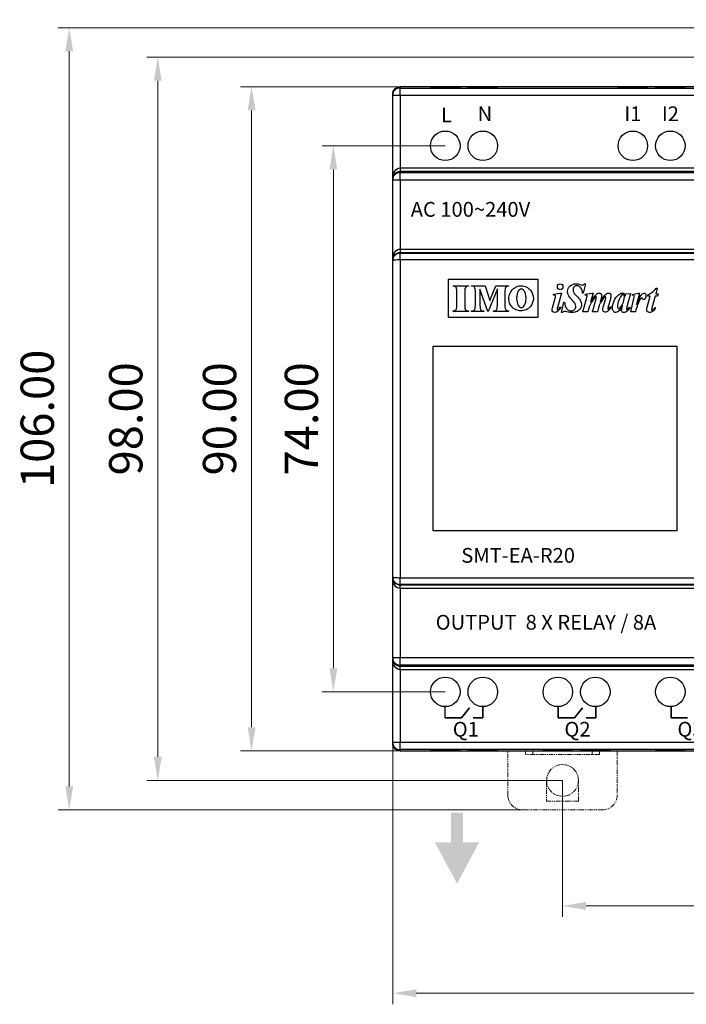
# Model space of a CAD drawing. Units: inches. Extents: x 1 to 319, y 1 to 235.
# Drawn here: x 1 to 91, y 1 to 135 of the extents above; entities that cross this region are included whole.
import ezdxf

# ---------------------------------------------------------------- set-up
doc = ezdxf.new("R2010")
doc.units = ezdxf.units.IN
doc.header["$MEASUREMENT"] = 0
doc.linetypes.add('PHANTOM2', pattern=[1.25, 0.625, -0.125, 0.125, -0.125, 0.125, -0.125])
for name, color, linetype, lineweight in [('BORDOR', 6, 'PHANTOM2', 20), ('DIM', 3, 'Continuous', 20), ('WORD', 7, 'Continuous', 35)]:
    doc.layers.add(name, color=color, linetype=linetype, lineweight=lineweight)
doc.layers.add('layer 1', color=7, linetype='Continuous')
doc.dimstyles.new('AM_ISO', dxfattribs={"dimtxt": 4.5, "dimasz": 3.2, "dimexe": 1.5, "dimexo": 0, "dimgap": 1.5, "dimtad": 1, "dimzin": 1, "dimdsep": 46, "dimtxsty": 'Standard', "dimcen": 0, "dimclrd": 256, "dimclre": 256, "dimclrt": 7, "dimazin": 0, "dimtp": 0.1, "dimtm": 0.1, "dimtfac": 0.71, "dimtmove": 0, "dimatfit": 3, "dimfxl": 1, "dimlwd": -1, "dimlwe": -1, "dimarcsym": 0})
doc.dimstyles.new('AM_ISO$3', dxfattribs={"dimtxt": 3, "dimasz": 2.5, "dimexe": 1, "dimexo": 1, "dimgap": 1.5, "dimtad": 1, "dimtoh": 1, "dimzin": 1, "dimdsep": 46, "dimtxsty": 'Standard', "dimcen": 0, "dimclrd": 256, "dimclre": 256, "dimclrt": 7, "dimazin": 0, "dimtp": 0.1, "dimtm": 0.1, "dimtfac": 0.71, "dimtofl": 0, "dimtmove": 0, "dimatfit": 0, "dimfxl": 1, "dimlwd": -1, "dimlwe": -1, "dimarcsym": 0})

# ---------------------------------------------------------------- blocks, each defined once
blk = doc.blocks.new('*D1')
at = {"layer": 'Defpoints', "color": 0}
for p in [(51.21, 36.62), (177.21, 36.62), (177.21, 2.61)]:
    blk.add_point(p, dxfattribs=at)
at = {"layer": 'DIM'}
for p, q in [((51.21, 36.62), (51.21, 1.11)), ((177.21, 36.62), (177.21, 1.11)), ((54.41, 2.61), (174.01, 2.61))]:
    blk.add_line(p, q, dxfattribs=at)
for points in [[(54.41, 3.14), (54.41, 2.07), (51.21, 2.61)], [(174.01, 2.07), (174.01, 3.14), (177.21, 2.61)]]:
    blk.add_solid(points, dxfattribs=at)
at = {"layer": 'DIM', "color": 7, "insert": (114.21, 6.36), "char_height": 4.5, "attachment_point": 5}
blk.add_mtext('126.00', dxfattribs=at)
blk = doc.blocks.new('*D2')
at = {"layer": 'Defpoints', "color": 0}
for p in [(7.41, 133.44), (108.81, 133.44), (68.81, 27.44)]:
    blk.add_point(p, dxfattribs=at)
at = {"layer": 'DIM', "linetype": 'Continuous'}
for p, q in [((108.81, 133.44), (5.91, 133.44)), ((7.41, 30.64), (7.41, 130.24)), ((68.81, 27.44), (5.91, 27.44))]:
    blk.add_line(p, q, dxfattribs=at)
at = {"layer": 'DIM'}
for points in [[(7.94, 130.24), (6.87, 130.24), (7.41, 133.44)], [(6.87, 30.64), (7.94, 30.64), (7.41, 27.44)]]:
    blk.add_solid(points, dxfattribs=at)
at = {"layer": 'DIM', "color": 7, "insert": (3.66, 80.44), "char_height": 4.5, "attachment_point": 5, "rotation": 90}
blk.add_mtext('106.00', dxfattribs=at)
blk = doc.blocks.new('*D3')
at = {"layer": 'Defpoints', "color": 0}
for p in [(32.1, 125.44), (52.21, 125.44), (52.21, 35.44)]:
    blk.add_point(p, dxfattribs=at)
at = {"layer": 'DIM'}
for p, q in [((52.21, 125.44), (30.6, 125.44)), ((32.1, 38.64), (32.1, 122.24)), ((52.21, 35.44), (30.6, 35.44))]:
    blk.add_line(p, q, dxfattribs=at)
for points in [[(32.64, 122.24), (31.57, 122.24), (32.1, 125.44)], [(31.57, 38.64), (32.64, 38.64), (32.1, 35.44)]]:
    blk.add_solid(points, dxfattribs=at)
at = {"layer": 'DIM', "color": 7, "insert": (28.35, 80.44), "char_height": 4.5, "attachment_point": 5, "rotation": 90}
blk.add_mtext('90.00', dxfattribs=at)
blk = doc.blocks.new('*D4')
at = {"layer": 'Defpoints', "color": 0}
for p in [(43.18, 117.44), (58.33, 117.44), (58.33, 43.44)]:
    blk.add_point(p, dxfattribs=at)
at = {"layer": 'DIM'}
for p, q in [((58.33, 117.44), (41.68, 117.44)), ((43.18, 46.64), (43.18, 114.24)), ((58.33, 43.44), (41.68, 43.44))]:
    blk.add_line(p, q, dxfattribs=at)
for points in [[(43.71, 114.24), (42.65, 114.24), (43.18, 117.44)], [(42.65, 46.64), (43.71, 46.64), (43.18, 43.44)]]:
    blk.add_solid(points, dxfattribs=at)
at = {"layer": 'DIM', "color": 7, "insert": (39.43, 80.44), "char_height": 4.5, "attachment_point": 5, "rotation": 90}
blk.add_mtext('74.00', dxfattribs=at)
blk = doc.blocks.new('*D5')
at = {"layer": 'Defpoints', "color": 0}
for p in [(114.21, 129.44), (19.4, 31.44), (74.21, 31.44)]:
    blk.add_point(p, dxfattribs=at)
at = {"layer": 'DIM'}
for p, q in [((114.21, 129.44), (17.9, 129.44)), ((19.4, 126.24), (19.4, 34.64)), ((74.21, 31.44), (17.9, 31.44))]:
    blk.add_line(p, q, dxfattribs=at)
for points in [[(19.93, 126.24), (18.87, 126.24), (19.4, 129.44)], [(18.87, 34.64), (19.93, 34.64), (19.4, 31.44)]]:
    blk.add_solid(points, dxfattribs=at)
at = {"layer": 'DIM', "color": 7, "insert": (15.65, 80.44), "char_height": 4.5, "attachment_point": 5, "rotation": 90}
blk.add_mtext('98.00', dxfattribs=at)
blk = doc.blocks.new('*D7')
at = {"layer": 'Defpoints', "color": 0}
for p in [(74.21, 31.44), (154.21, 31.44), (154.21, 14.44)]:
    blk.add_point(p, dxfattribs=at)
at = {"layer": 'DIM'}
for p, q in [((74.21, 31.44), (74.21, 12.94)), ((154.21, 31.44), (154.21, 12.94)), ((77.41, 14.44), (151.01, 14.44))]:
    blk.add_line(p, q, dxfattribs=at)
for points in [[(77.41, 14.97), (77.41, 13.9), (74.21, 14.44)], [(151.01, 13.9), (151.01, 14.97), (154.21, 14.44)]]:
    blk.add_solid(points, dxfattribs=at)
at = {"layer": 'DIM', "color": 7, "insert": (114.21, 18.19), "char_height": 4.5, "attachment_point": 5}
blk.add_mtext('80.00', dxfattribs=at)
blk = doc.blocks.new('*D8')
at = {"layer": 'Defpoints', "color": 0}
for p in [(112.72, 131.12), (115.71, 127.76)]:
    blk.add_point(p, dxfattribs=at)
at = {"layer": 'DIM'}
for p, q in [((76.01, 141.21), (103.76, 141.21)), ((103.76, 141.21), (111.06, 132.99))]:
    blk.add_line(p, q, dxfattribs=at)
blk.add_solid([(110.74, 132.72), (111.37, 133.27), (112.72, 131.12)], dxfattribs=at)
at = {"layer": 'DIM', "color": 7, "insert": (89.13, 144.96), "char_height": 4.5, "attachment_point": 5}
blk.add_mtext('2-%%c4.50', dxfattribs=at)

msp = doc.modelspace()

# ---------------------------------------------------------------- hatches: boundary and pattern name
msp.add_hatch(color=256).paths.add_polyline_path([(59.124, 23.057), (59.124, 27.057), (60.724, 27.057), (60.724, 23.057), (62.924, 23.057), (59.924, 17.457), (56.924, 23.057)])

# ---------------------------------------------------------------- linework, layer by layer
for p, q in [((176.211, 125.441), (52.211, 125.441)), ((52.211, 125.441), (52.211, 125.266)), ((51.211, 124.266), (51.211, 124.441)), ((51.211, 112.95), (51.211, 124.266)), ((52.211, 124.266), (51.211, 124.266)), ((52.211, 125.266), (176.211, 125.266)), ((52.211, 124.266), (52.211, 125.266)), ((176.211, 124.266), (52.211, 124.266)), ((52.211, 124.266), (52.211, 114.437)), ((56.348, 125.406), (60.313, 125.406)), ((56.372, 125.358), (56.348, 125.406)), ((60.289, 125.358), (56.372, 125.358)), ((60.313, 125.406), (60.289, 125.358)), ((61.428, 125.406), (65.393, 125.406)), ((61.452, 125.358), (61.428, 125.406)), ((65.369, 125.358), (61.452, 125.358)), ((65.393, 125.406), (65.369, 125.358)), ((81.748, 125.406), (85.713, 125.406)), ((81.772, 125.358), (81.748, 125.406)), ((85.689, 125.358), (81.772, 125.358)), ((85.713, 125.406), (85.689, 125.358)), ((86.828, 125.406), (90.793, 125.406)), ((86.852, 125.358), (86.828, 125.406)), ((90.769, 125.358), (86.852, 125.358)), ((90.793, 125.406), (90.769, 125.358)), ((52.211, 114.437), (176.211, 114.437)), ((52.211, 114.437), (52.211, 113.937)), ((176.211, 113.937), (52.211, 113.937)), ((52.211, 113.937), (52.211, 113.801)), ((52.211, 113.801), (176.211, 113.801)), ((52.211, 112.801), (52.211, 113.801)), ((51.211, 112.801), (51.211, 112.95)), ((51.211, 101.95), (51.211, 112.801)), ((52.211, 112.801), (51.211, 112.801)), ((176.211, 112.801), (52.211, 112.801)), ((52.211, 112.801), (52.211, 103.437)), ((52.211, 103.437), (176.211, 103.437)), ((52.211, 103.437), (52.211, 102.937)), ((176.211, 102.937), (52.211, 102.937)), ((52.211, 102.937), (52.211, 102.883)), ((52.211, 102.883), (176.211, 102.883)), ((52.211, 101.968), (52.211, 102.883)), ((51.211, 101.884), (51.211, 101.95)), ((51.211, 58.999), (51.211, 101.884)), ((176.211, 101.968), (52.211, 101.968)), ((52.211, 101.968), (52.211, 58.914)), ((58.776, 94.148), (58.776, 99.375)), ((56.711, 90.291), (89.711, 90.291)), ((56.711, 65.241), (56.711, 90.291)), ((89.711, 90.291), (89.711, 65.241)), ((89.711, 65.241), (56.711, 65.241)), ((51.211, 58.932), (51.211, 58.999)), ((51.211, 48.081), (51.211, 58.932)), ((52.211, 58.914), (176.211, 58.914)), ((52.211, 57.999), (52.211, 58.914)), ((176.211, 57.999), (52.211, 57.999)), ((52.211, 57.999), (52.211, 57.945)), ((52.211, 57.945), (176.211, 57.945)), ((52.211, 57.445), (52.211, 57.945)), ((176.211, 57.445), (52.211, 57.445)), ((52.211, 57.445), (52.211, 48.081)), ((51.211, 47.932), (51.211, 48.081)), ((51.211, 48.081), (52.211, 48.081)), ((52.211, 48.081), (104.961, 48.081)), ((52.211, 47.081), (52.211, 48.081)), ((51.211, 36.616), (51.211, 47.932)), ((176.211, 47.081), (52.211, 47.081)), ((52.211, 47.081), (52.211, 46.945)), ((52.211, 46.945), (176.211, 46.945)), ((52.211, 46.445), (52.211, 46.945)), ((176.211, 46.445), (52.211, 46.445)), ((52.211, 46.445), (52.211, 36.616)), ((58.331, 39.941), (58.331, 41.441)), ((51.211, 36.441), (51.211, 36.616)), ((51.211, 36.616), (52.211, 36.616)), ((52.211, 36.616), (176.211, 36.616)), ((52.211, 35.616), (52.211, 36.616)), ((176.211, 35.616), (52.211, 35.616)), ((52.211, 35.616), (52.211, 35.441)), ((52.211, 35.441), (176.211, 35.441)), ((56.348, 35.476), (56.372, 35.524)), ((60.313, 35.476), (56.348, 35.476)), ((56.372, 35.524), (60.289, 35.524)), ((60.289, 35.524), (60.313, 35.476)), ((61.428, 35.476), (61.452, 35.524)), ((65.393, 35.476), (61.428, 35.476)), ((61.452, 35.524), (65.369, 35.524)), ((65.369, 35.524), (65.393, 35.476)), ((71.588, 35.476), (71.612, 35.524)), ((75.553, 35.476), (71.588, 35.476)), ((71.612, 35.524), (75.529, 35.524)), ((75.529, 35.524), (75.553, 35.476)), ((76.668, 35.476), (76.692, 35.524)), ((80.633, 35.476), (76.668, 35.476)), ((76.692, 35.524), (80.609, 35.524)), ((80.609, 35.524), (80.633, 35.476)), ((86.828, 35.476), (86.852, 35.524)), ((90.793, 35.476), (86.828, 35.476)), ((86.852, 35.524), (90.769, 35.524)), ((90.769, 35.524), (90.793, 35.476))]:
    msp.add_line(p, q)
at = {"flags": 128}
for points in [[(51.211, 124.441), (51.226, 124.615), (51.271, 124.783), (51.345, 124.941), (51.445, 125.084), (51.568, 125.207), (51.711, 125.307), (51.869, 125.381), (52.037, 125.426), (52.211, 125.441)], [(52.211, 125.266), (52.016, 125.247), (51.828, 125.19), (51.655, 125.098), (51.504, 124.974), (51.379, 124.822), (51.287, 124.649), (51.23, 124.462), (51.211, 124.266)], [(51.211, 112.95), (51.23, 113.24), (51.287, 113.519), (51.379, 113.776), (51.504, 114.001), (51.655, 114.186), (51.828, 114.324), (52.016, 114.408), (52.211, 114.437)], [(52.211, 113.937), (52.016, 113.918), (51.828, 113.862), (51.655, 113.77), (51.504, 113.648), (51.379, 113.498), (51.287, 113.327), (51.23, 113.142), (51.211, 112.95)], [(52.211, 113.801), (52.016, 113.782), (51.828, 113.725), (51.655, 113.633), (51.504, 113.508), (51.379, 113.357), (51.287, 113.184), (51.23, 112.996), (51.211, 112.801)], [(51.211, 101.95), (51.23, 102.24), (51.287, 102.519), (51.379, 102.776), (51.504, 103.001), (51.655, 103.186), (51.828, 103.324), (52.016, 103.408), (52.211, 103.437)], [(52.211, 102.937), (52.016, 102.918), (51.828, 102.862), (51.655, 102.77), (51.504, 102.648), (51.379, 102.498), (51.287, 102.327), (51.23, 102.142), (51.211, 101.95)], [(52.211, 102.883), (52.016, 102.864), (51.828, 102.807), (51.655, 102.715), (51.504, 102.591), (51.379, 102.439), (51.287, 102.266), (51.23, 102.079), (51.211, 101.884)], [(52.211, 101.968), (52.016, 101.967), (51.828, 101.962), (51.655, 101.954), (51.504, 101.944), (51.379, 101.931), (51.287, 101.916), (51.23, 101.9), (51.211, 101.884)], [(51.211, 58.999), (51.23, 58.982), (51.287, 58.966), (51.379, 58.951), (51.504, 58.939), (51.655, 58.928), (51.828, 58.92), (52.016, 58.915), (52.211, 58.914)], [(51.211, 58.999), (51.23, 58.804), (51.287, 58.616), (51.379, 58.443), (51.504, 58.292), (51.655, 58.167), (51.828, 58.075), (52.016, 58.018), (52.211, 57.999)], [(52.211, 57.445), (52.016, 57.474), (51.828, 57.559), (51.655, 57.696), (51.504, 57.881), (51.379, 58.106), (51.287, 58.363), (51.23, 58.642), (51.211, 58.932)], [(51.211, 58.932), (51.23, 58.74), (51.287, 58.555), (51.379, 58.384), (51.504, 58.234), (51.655, 58.112), (51.828, 58.021), (52.016, 57.964), (52.211, 57.945)], [(51.211, 48.081), (51.23, 47.886), (51.287, 47.698), (51.379, 47.525), (51.504, 47.374), (51.655, 47.249), (51.828, 47.157), (52.016, 47.1), (52.211, 47.081)], [(52.211, 46.445), (52.016, 46.474), (51.828, 46.559), (51.655, 46.696), (51.504, 46.881), (51.379, 47.106), (51.287, 47.363), (51.23, 47.642), (51.211, 47.932)], [(51.211, 47.932), (51.23, 47.74), (51.287, 47.555), (51.379, 47.384), (51.504, 47.234), (51.655, 47.112), (51.828, 47.021), (52.016, 46.964), (52.211, 46.945)], [(51.211, 36.616), (51.23, 36.421), (51.287, 36.233), (51.379, 36.06), (51.504, 35.909), (51.655, 35.784), (51.828, 35.692), (52.016, 35.635), (52.211, 35.616)], [(52.211, 35.441), (52.037, 35.456), (51.869, 35.501), (51.711, 35.575), (51.568, 35.675), (51.445, 35.798), (51.345, 35.941), (51.271, 36.099), (51.226, 36.267), (51.211, 36.441)]]:
    msp.add_lwpolyline(points, dxfattribs=at)
for centre in [(58.331, 117.441), (63.411, 117.441), (83.731, 117.441), (88.811, 117.441), (58.331, 43.441), (63.411, 43.441), (73.571, 43.441), (78.651, 43.441), (88.811, 43.441)]:
    msp.add_circle(centre, 2)
at = {"layer": 'BORDOR'}
for p, q in [((66.811, 29.441), (66.811, 35.441)), ((69.211, 34.941), (69.211, 35.441)), ((79.211, 34.941), (69.211, 34.941)), ((70.211, 34.941), (70.211, 35.441)), ((78.211, 35.441), (78.211, 34.941)), ((79.211, 35.441), (79.211, 34.941)), ((81.611, 35.441), (81.611, 29.441)), ((72.061, 31.441), (72.061, 28.641)), ((76.361, 28.641), (76.361, 31.441)), ((72.061, 28.641), (76.361, 28.641)), ((79.611, 27.441), (68.811, 27.441))]:
    msp.add_line(p, q, dxfattribs=at)
for centre, radius, start, end in [((74.211, 31.441), 2.15, 0, 180), ((74.211, 31.441), 2.15, 180, 0), ((68.811, 29.441), 2, 180, 270), ((79.611, 29.441), 2, 270, 0)]:
    msp.add_arc(centre, radius, start, end, dxfattribs=at)
at = {"layer": 'layer 1'}
for points in [[(58.776, 94.148), (58.776, 94.148), (58.776, 99.367), (58.776, 99.367)], [(58.776, 99.367), (58.776, 99.367), (70.885, 99.367), (70.885, 99.367)], [(70.885, 99.367), (70.885, 99.367), (70.885, 94.148), (70.885, 94.148)], [(73.617, 98.62), (73.691, 98.698), (73.782, 98.737), (73.887, 98.737)], [(73.887, 98.737), (73.995, 98.737), (74.086, 98.698), (74.16, 98.62)], [(77.306, 98.737), (77.306, 98.737), (77.011, 97.473), (77.011, 97.473)], [(77.05, 98.601), (77.09, 98.625), (77.138, 98.67), (77.191, 98.737)], [(77.191, 98.737), (77.191, 98.737), (77.306, 98.737), (77.306, 98.737)], [(59.394, 98.477), (59.394, 98.477), (61.47, 98.477), (61.47, 98.477)], [(59.394, 98.419), (59.394, 98.419), (59.394, 98.477), (59.394, 98.477)], [(59.617, 98.378), (59.559, 98.4), (59.485, 98.414), (59.394, 98.419)], [(59.769, 98.271), (59.724, 98.32), (59.675, 98.356), (59.617, 98.378)], [(59.872, 98.065), (59.855, 98.147), (59.819, 98.216), (59.769, 98.271)], [(59.899, 97.677), (59.899, 97.853), (59.89, 97.981), (59.872, 98.065)], [(59.899, 95.799), (59.899, 95.799), (59.899, 97.677), (59.899, 97.677)], [(60.98, 97.988), (60.97, 97.898), (60.965, 97.794), (60.965, 97.677)], [(60.965, 97.677), (60.965, 97.677), (60.965, 95.799), (60.965, 95.799)], [(61.095, 98.271), (61.033, 98.203), (60.993, 98.108), (60.98, 97.988)], [(61.248, 98.378), (61.191, 98.356), (61.14, 98.32), (61.095, 98.271)], [(61.47, 98.419), (61.379, 98.414), (61.305, 98.4), (61.248, 98.378)], [(61.47, 98.477), (61.47, 98.477), (61.47, 98.419), (61.47, 98.419)], [(61.9, 98.475), (61.9, 98.475), (63.741, 98.475), (63.741, 98.475)], [(61.9, 98.417), (61.9, 98.417), (61.9, 98.475), (61.9, 98.475)], [(62.178, 98.349), (62.108, 98.387), (62.015, 98.41), (61.9, 98.417)], [(62.343, 98.172), (62.303, 98.252), (62.247, 98.31), (62.178, 98.349)], [(62.398, 97.896), (62.389, 98.023), (62.372, 98.114), (62.343, 98.172)], [(62.405, 97.675), (62.405, 97.753), (62.402, 97.827), (62.398, 97.896)], [(62.405, 95.796), (62.405, 95.796), (62.405, 97.675), (62.405, 97.675)], [(64.095, 94.996), (64.095, 94.996), (63.031, 98.029), (63.031, 98.029)], [(63.031, 98.029), (63.031, 98.029), (63.031, 95.796), (63.031, 95.796)], [(63.741, 98.475), (63.741, 98.475), (64.384, 96.483), (64.384, 96.483)], [(65.385, 98.075), (65.385, 98.075), (64.146, 94.996), (64.146, 94.996)], [(64.384, 96.483), (64.384, 96.483), (65.169, 98.475), (65.169, 98.475)], [(65.169, 98.475), (65.169, 98.475), (66.916, 98.475), (66.916, 98.475)], [(65.385, 95.796), (65.385, 95.796), (65.385, 98.075), (65.385, 98.075)], [(66.428, 97.989), (66.418, 97.9), (66.411, 97.795), (66.411, 97.675)], [(66.411, 97.675), (66.411, 97.675), (66.411, 95.796), (66.411, 95.796)], [(66.463, 98.153), (66.446, 98.11), (66.435, 98.054), (66.428, 97.989)], [(66.543, 98.271), (66.508, 98.235), (66.481, 98.197), (66.463, 98.153)], [(66.696, 98.377), (66.64, 98.356), (66.59, 98.32), (66.543, 98.271)], [(66.916, 98.417), (66.825, 98.411), (66.751, 98.399), (66.696, 98.377)], [(66.916, 98.475), (66.916, 98.475), (66.916, 98.417), (66.916, 98.417)], [(66.939, 96.742), (66.939, 97.008), (66.993, 97.256), (67.102, 97.483)], [(67.102, 97.483), (67.21, 97.711), (67.368, 97.909), (67.577, 98.079)], [(67.577, 98.079), (67.732, 98.205), (67.9, 98.3), (68.079, 98.368)], [(68.209, 97.723), (68.142, 97.603), (68.089, 97.456), (68.052, 97.281)], [(68.396, 97.941), (68.329, 97.896), (68.267, 97.823), (68.209, 97.723)], [(69.058, 97.723), (69.003, 97.822), (68.941, 97.894), (68.874, 97.94)], [(69.217, 97.281), (69.18, 97.454), (69.127, 97.601), (69.058, 97.723)], [(69.297, 98.308), (69.514, 98.201), (69.704, 98.05), (69.867, 97.856)], [(73.009, 97.322), (73.009, 97.322), (73.893, 97.473), (73.893, 97.473)], [(74.049, 97.473), (74.049, 97.473), (73.515, 95.519), (73.515, 95.519)], [(73.893, 97.473), (73.893, 97.473), (74.049, 97.473), (74.049, 97.473)], [(75.738, 97.554), (75.808, 97.424), (75.975, 97.226), (76.237, 96.962)], [(76.824, 97.949), (76.751, 98.121), (76.654, 98.254), (76.533, 98.347)], [(76.925, 97.473), (76.906, 97.672), (76.872, 97.83), (76.824, 97.949)], [(77.011, 97.473), (77.011, 97.473), (76.925, 97.473), (76.925, 97.473)], [(77.3, 97.311), (77.3, 97.311), (78.189, 97.473), (78.189, 97.473)], [(78.345, 97.473), (78.345, 97.473), (78.012, 96.291), (78.012, 96.291)], [(78.189, 97.473), (78.189, 97.473), (78.345, 97.473), (78.345, 97.473)], [(79.792, 97.022), (79.945, 97.21), (80.078, 97.336), (80.191, 97.402)], [(82.708, 97.058), (82.708, 97.058), (82.802, 97.397), (82.802, 97.397)], [(82.802, 97.397), (82.802, 97.397), (83.42, 97.435), (83.42, 97.435)], [(83.42, 97.435), (83.42, 97.435), (82.914, 95.607), (82.914, 95.607)], [(83.684, 97.292), (83.684, 97.292), (84.471, 97.473), (84.471, 97.473)], [(84.628, 97.473), (84.628, 97.473), (84.234, 95.928), (84.234, 95.928)], [(84.471, 97.473), (84.471, 97.473), (84.628, 97.473), (84.628, 97.473)], [(85.793, 97.284), (86.015, 97.369), (86.203, 97.471), (86.356, 97.586)], [(86.356, 97.586), (86.509, 97.701), (86.693, 97.887), (86.908, 98.144)], [(87.044, 98.144), (87.044, 98.144), (86.835, 97.397), (86.835, 97.397)], [(86.835, 97.397), (86.835, 97.397), (87.177, 97.397), (87.177, 97.397)], [(86.908, 98.144), (86.908, 98.144), (87.044, 98.144), (87.044, 98.144)], [(87.177, 97.397), (87.177, 97.397), (87.086, 97.08), (87.086, 97.08)], [(67.039, 96.156), (66.972, 96.344), (66.939, 96.539), (66.939, 96.742)], [(67.328, 95.653), (67.203, 95.801), (67.106, 95.968), (67.039, 96.156)], [(68.052, 97.281), (68.015, 97.108), (67.996, 96.921), (67.996, 96.721)], [(67.996, 96.721), (67.996, 96.37), (68.064, 96.074), (68.201, 95.833)], [(70.161, 96.185), (70.091, 95.997), (69.991, 95.825), (69.858, 95.669)], [(72.839, 95.461), (72.839, 95.461), (73.202, 96.776), (73.202, 96.776)], [(72.975, 97.213), (72.975, 97.213), (73.009, 97.322), (73.009, 97.322)], [(74.074, 94.84), (74.074, 94.84), (74.39, 96.261), (74.39, 96.261)], [(74.39, 96.261), (74.39, 96.261), (74.488, 96.261), (74.488, 96.261)], [(74.488, 96.261), (74.51, 96.012), (74.559, 95.8), (74.631, 95.625)], [(75.47, 96.619), (75.237, 96.861), (75.077, 97.077), (74.988, 97.267)], [(75.915, 96.066), (75.85, 96.193), (75.702, 96.377), (75.47, 96.619)], [(76.237, 96.962), (76.447, 96.751), (76.589, 96.57), (76.661, 96.418)], [(76.98, 94.925), (76.98, 94.925), (77.469, 96.693), (77.469, 96.693)], [(77.274, 97.207), (77.274, 97.207), (77.3, 97.311), (77.3, 97.311)], [(77.454, 97.189), (77.423, 97.2), (77.362, 97.207), (77.274, 97.207)], [(77.522, 97.139), (77.507, 97.16), (77.485, 97.177), (77.454, 97.189)], [(78.434, 96.706), (78.222, 96.431), (78.029, 96.101), (77.855, 95.714)], [(78.012, 96.291), (78.236, 96.654), (78.399, 96.899), (78.502, 97.025)], [(78.265, 94.925), (78.265, 94.925), (78.752, 96.72), (78.752, 96.72)], [(78.502, 97.025), (78.652, 97.211), (78.778, 97.331), (78.876, 97.388)], [(79.498, 96.392), (79.369, 96.193), (79.28, 96.038), (79.23, 95.925)], [(79.305, 96.291), (79.53, 96.658), (79.692, 96.901), (79.792, 97.022)], [(79.422, 96.734), (79.422, 96.734), (79.305, 96.291), (79.305, 96.291)], [(79.793, 96.805), (79.724, 96.729), (79.626, 96.591), (79.498, 96.392)], [(79.714, 95.56), (79.714, 95.56), (80.008, 96.632), (80.008, 96.632)], [(79.946, 96.948), (79.912, 96.93), (79.861, 96.882), (79.793, 96.805)], [(80.686, 96.666), (80.686, 96.666), (80.396, 95.64), (80.396, 95.64)], [(81.191, 96.413), (81.341, 96.748), (81.537, 97.017), (81.78, 97.22)], [(82.226, 97.22), (82.109, 97.107), (81.984, 96.877), (81.849, 96.529)], [(82.34, 95.995), (82.504, 96.339), (82.586, 96.645), (82.586, 96.912)], [(82.586, 96.912), (82.586, 97.061), (82.564, 97.169), (82.52, 97.234)], [(82.578, 97.384), (82.637, 97.324), (82.68, 97.215), (82.708, 97.058)], [(83.455, 94.925), (83.455, 94.925), (83.885, 96.747), (83.885, 96.747)], [(83.661, 97.213), (83.661, 97.213), (83.684, 97.292), (83.684, 97.292)], [(83.839, 97.193), (83.81, 97.206), (83.751, 97.213), (83.661, 97.213)], [(83.907, 97.133), (83.89, 97.16), (83.868, 97.18), (83.839, 97.193)], [(84.234, 95.928), (84.557, 96.682), (84.8, 97.145), (84.964, 97.32)], [(84.507, 96.223), (84.418, 96.023), (84.346, 95.854), (84.297, 95.715)], [(84.735, 96.65), (84.674, 96.565), (84.598, 96.423), (84.507, 96.223)], [(84.886, 96.811), (84.847, 96.789), (84.797, 96.735), (84.735, 96.65)], [(85.057, 96.69), (85.023, 96.758), (84.999, 96.798), (84.984, 96.809)], [(85.683, 95.593), (85.683, 95.593), (86.095, 97.08), (86.095, 97.08)], [(85.741, 97.08), (85.741, 97.08), (85.793, 97.284), (85.793, 97.284)], [(86.095, 97.08), (86.095, 97.08), (85.741, 97.08), (85.741, 97.08)], [(86.75, 97.08), (86.75, 97.08), (86.314, 95.486), (86.314, 95.486)], [(87.086, 97.08), (87.086, 97.08), (86.75, 97.08), (86.75, 97.08)], [(59.394, 95.057), (59.486, 95.062), (59.561, 95.075), (59.619, 95.098)], [(59.394, 94.998), (59.394, 94.998), (59.394, 95.057), (59.394, 95.057)], [(61.47, 94.998), (61.47, 94.998), (59.394, 94.998), (59.394, 94.998)], [(59.619, 95.098), (59.675, 95.121), (59.725, 95.157), (59.769, 95.204)], [(59.769, 95.204), (59.819, 95.259), (59.855, 95.328), (59.872, 95.411)], [(59.872, 95.411), (59.89, 95.494), (59.899, 95.623), (59.899, 95.799)], [(60.965, 95.799), (60.965, 95.658), (60.971, 95.546), (60.984, 95.465)], [(60.984, 95.465), (60.997, 95.383), (61.017, 95.317), (61.047, 95.268)], [(61.047, 95.268), (61.088, 95.2), (61.142, 95.15), (61.208, 95.117)], [(61.208, 95.117), (61.274, 95.083), (61.361, 95.063), (61.47, 95.057)], [(61.47, 95.057), (61.47, 95.057), (61.47, 94.998), (61.47, 94.998)], [(61.9, 95.054), (61.991, 95.06), (62.065, 95.073), (62.122, 95.095)], [(61.9, 94.996), (61.9, 94.996), (61.9, 95.054), (61.9, 95.054)], [(63.536, 94.996), (63.536, 94.996), (61.9, 94.996), (61.9, 94.996)], [(62.122, 95.095), (62.179, 95.117), (62.23, 95.153), (62.275, 95.202)], [(62.275, 95.202), (62.324, 95.256), (62.359, 95.326), (62.377, 95.41)], [(62.377, 95.41), (62.396, 95.494), (62.405, 95.622), (62.405, 95.796)], [(63.031, 95.796), (63.031, 95.621), (63.04, 95.492), (63.059, 95.408)], [(63.059, 95.408), (63.077, 95.326), (63.111, 95.256), (63.16, 95.202)], [(63.16, 95.202), (63.206, 95.153), (63.257, 95.117), (63.313, 95.095)], [(63.313, 95.095), (63.371, 95.073), (63.444, 95.06), (63.536, 95.054)], [(63.536, 95.054), (63.536, 95.054), (63.536, 94.996), (63.536, 94.996)], [(64.146, 94.996), (64.146, 94.996), (64.095, 94.996), (64.095, 94.996)], [(64.878, 95.054), (64.971, 95.06), (65.045, 95.073), (65.103, 95.096)], [(64.878, 94.996), (64.878, 94.996), (64.878, 95.054), (64.878, 95.054)], [(66.916, 94.996), (66.916, 94.996), (64.878, 94.996), (64.878, 94.996)], [(65.103, 95.096), (65.16, 95.12), (65.21, 95.154), (65.256, 95.202)], [(65.256, 95.202), (65.305, 95.256), (65.339, 95.326), (65.357, 95.41)], [(65.357, 95.41), (65.376, 95.494), (65.385, 95.622), (65.385, 95.796)], [(66.411, 95.796), (66.411, 95.621), (66.42, 95.491), (66.439, 95.406)], [(66.439, 95.406), (66.459, 95.321), (66.493, 95.253), (66.543, 95.202)], [(66.543, 95.202), (66.631, 95.111), (66.756, 95.063), (66.916, 95.054)], [(66.916, 95.054), (66.916, 95.054), (66.916, 94.996), (66.916, 94.996)], [(67.894, 95.215), (67.675, 95.319), (67.486, 95.464), (67.328, 95.653)], [(68.201, 95.833), (68.262, 95.725), (68.327, 95.647), (68.396, 95.598)], [(68.872, 95.597), (68.941, 95.645), (69.006, 95.724), (69.069, 95.833)], [(69.858, 95.669), (69.695, 95.476), (69.503, 95.326), (69.28, 95.22)], [(73.632, 95.258), (73.709, 95.326), (73.804, 95.449), (73.913, 95.626)], [(73.913, 95.626), (73.913, 95.626), (74.002, 95.571), (74.002, 95.571)], [(74.175, 94.84), (74.175, 94.84), (74.074, 94.84), (74.074, 94.84)], [(74.35, 94.952), (74.303, 94.932), (74.245, 94.895), (74.175, 94.84)], [(74.631, 95.625), (74.704, 95.45), (74.809, 95.314), (74.945, 95.215)], [(76.618, 95.371), (76.517, 95.202), (76.371, 95.072), (76.179, 94.979)], [(77.645, 94.925), (77.645, 94.925), (76.98, 94.925), (76.98, 94.925)], [(77.855, 95.714), (77.855, 95.714), (77.645, 94.925), (77.645, 94.925)], [(78.924, 94.925), (78.924, 94.925), (78.265, 94.925), (78.265, 94.925)], [(79.083, 95.492), (79.083, 95.492), (78.924, 94.925), (78.924, 94.925)], [(79.23, 95.925), (79.181, 95.814), (79.132, 95.669), (79.083, 95.492)], [(80.793, 95.579), (80.673, 95.343), (80.541, 95.17), (80.398, 95.06)], [(80.435, 95.304), (80.498, 95.358), (80.564, 95.436), (80.634, 95.538)], [(80.634, 95.538), (80.65, 95.56), (80.673, 95.594), (80.704, 95.64)], [(80.704, 95.64), (80.704, 95.64), (80.793, 95.579), (80.793, 95.579)], [(82.346, 95.756), (82.144, 95.391), (81.951, 95.133), (81.765, 94.981)], [(82.031, 95.497), (82.145, 95.633), (82.249, 95.799), (82.34, 95.995)], [(82.284, 95.532), (82.284, 95.532), (82.346, 95.756), (82.346, 95.756)], [(82.914, 95.607), (82.914, 95.607), (82.862, 95.384), (82.862, 95.384)], [(83.352, 95.532), (83.228, 95.295), (83.097, 95.121), (82.957, 95.012)], [(83.073, 95.33), (83.099, 95.353), (83.162, 95.438), (83.26, 95.582)], [(83.26, 95.582), (83.26, 95.582), (83.352, 95.532), (83.352, 95.532)], [(84.086, 94.925), (84.086, 94.925), (83.455, 94.925), (83.455, 94.925)], [(84.297, 95.715), (84.246, 95.577), (84.176, 95.314), (84.086, 94.925)], [(86.81, 95.486), (86.689, 95.266), (86.558, 95.105), (86.414, 95.002)], [(86.439, 95.211), (86.519, 95.275), (86.612, 95.387), (86.719, 95.546)], [(86.719, 95.546), (86.719, 95.546), (86.81, 95.486), (86.81, 95.486)], [(70.885, 94.148), (70.885, 94.148), (58.776, 94.148), (58.776, 94.148)]]:
    msp.add_open_spline(points, degree=3, dxfattribs=at)
for points, knots in [([(75.203, 98.435), (75.409, 98.637), (75.679, 98.737), (76.013, 98.737), (76.013, 98.737), (76.164, 98.737), (76.363, 98.702), (76.61, 98.63)], [0.837837838, 0.837837838, 0.837837838, 0.837837838, 0.864864865, 0.864864865, 0.864864865, 0.864864865, 0.891891892, 0.891891892, 0.891891892, 0.891891892]), ([(68.079, 98.368), (68.258, 98.435), (68.44, 98.469), (68.623, 98.469), (68.623, 98.469), (68.855, 98.469), (69.079, 98.416), (69.297, 98.308)], [0.2, 0.2, 0.2, 0.2, 0.26666667, 0.26666667, 0.26666667, 0.26666667, 0.33333333, 0.33333333, 0.33333333, 0.33333333]), ([(68.874, 97.94), (68.806, 97.985), (68.726, 98.008), (68.634, 98.008), (68.634, 98.008), (68.542, 98.008), (68.463, 97.985), (68.396, 97.941)], [0.64285714, 0.64285714, 0.64285714, 0.64285714, 0.71428571, 0.71428571, 0.71428571, 0.71428571, 0.78571429, 0.78571429, 0.78571429, 0.78571429]), ([(69.867, 97.856), (70.132, 97.538), (70.265, 97.178), (70.265, 96.773), (70.265, 96.773), (70.265, 96.57), (70.231, 96.374), (70.161, 96.185)], [0.4, 0.4, 0.4, 0.4, 0.46666667, 0.46666667, 0.46666667, 0.46666667, 0.53333333, 0.53333333, 0.53333333, 0.53333333]), ([(73.619, 98.048), (73.544, 98.127), (73.507, 98.222), (73.507, 98.334), (73.507, 98.334), (73.507, 98.446), (73.543, 98.541), (73.617, 98.62)], [0.625, 0.625, 0.625, 0.625, 0.75, 0.75, 0.75, 0.75, 0.875, 0.875, 0.875, 0.875]), ([(74.158, 98.048), (74.083, 97.969), (73.993, 97.93), (73.887, 97.93), (73.887, 97.93), (73.783, 97.93), (73.694, 97.969), (73.619, 98.048)], [0.375, 0.375, 0.375, 0.375, 0.5, 0.5, 0.5, 0.5, 0.625, 0.625, 0.625, 0.625]), ([(74.16, 98.62), (74.233, 98.541), (74.27, 98.446), (74.27, 98.334), (74.27, 98.334), (74.27, 98.222), (74.233, 98.127), (74.158, 98.048)], [0.125, 0.125, 0.125, 0.125, 0.25, 0.25, 0.25, 0.25, 0.375, 0.375, 0.375, 0.375]), ([(74.988, 97.267), (74.924, 97.408), (74.892, 97.559), (74.892, 97.718), (74.892, 97.718), (74.892, 97.994), (74.995, 98.233), (75.203, 98.435)], [0.783783784, 0.783783784, 0.783783784, 0.783783784, 0.810810811, 0.810810811, 0.810810811, 0.810810811, 0.837837838, 0.837837838, 0.837837838, 0.837837838]), ([(75.785, 98.324), (75.683, 98.215), (75.632, 98.092), (75.632, 97.955), (75.632, 97.955), (75.632, 97.819), (75.668, 97.686), (75.738, 97.554)], [0.162162162, 0.162162162, 0.162162162, 0.162162162, 0.189189189, 0.189189189, 0.189189189, 0.189189189, 0.216216216, 0.216216216, 0.216216216, 0.216216216]), ([(76.533, 98.347), (76.413, 98.441), (76.282, 98.488), (76.14, 98.488), (76.14, 98.488), (76.005, 98.488), (75.887, 98.433), (75.785, 98.324)], [0.108108108, 0.108108108, 0.108108108, 0.108108108, 0.135135135, 0.135135135, 0.135135135, 0.135135135, 0.162162162, 0.162162162, 0.162162162, 0.162162162]), ([(76.61, 98.63), (76.754, 98.588), (76.856, 98.567), (76.915, 98.567), (76.915, 98.567), (76.965, 98.567), (77.01, 98.579), (77.05, 98.601)], [0.891891892, 0.891891892, 0.891891892, 0.891891892, 0.918918919, 0.918918919, 0.918918919, 0.918918919, 0.945945946, 0.945945946, 0.945945946, 0.945945946]), ([(78.876, 97.388), (78.974, 97.445), (79.072, 97.473), (79.171, 97.473), (79.171, 97.473), (79.284, 97.473), (79.366, 97.438), (79.417, 97.367)], [0.055555556, 0.055555556, 0.055555556, 0.055555556, 0.074074074, 0.074074074, 0.074074074, 0.074074074, 0.092592593, 0.092592593, 0.092592593, 0.092592593]), ([(80.191, 97.402), (80.269, 97.449), (80.352, 97.473), (80.441, 97.473), (80.441, 97.473), (80.533, 97.473), (80.61, 97.441), (80.671, 97.376)], [0.185185185, 0.185185185, 0.185185185, 0.185185185, 0.203703704, 0.203703704, 0.203703704, 0.203703704, 0.222222222, 0.222222222, 0.222222222, 0.222222222]), ([(81.78, 97.22), (81.98, 97.389), (82.168, 97.473), (82.343, 97.473), (82.343, 97.473), (82.44, 97.473), (82.518, 97.443), (82.578, 97.384)], [0.8, 0.8, 0.8, 0.8, 0.84, 0.84, 0.84, 0.84, 0.88, 0.88, 0.88, 0.88]), ([(84.964, 97.32), (85.059, 97.422), (85.161, 97.473), (85.266, 97.473), (85.266, 97.473), (85.339, 97.473), (85.398, 97.445), (85.443, 97.389)], [0.083333333, 0.083333333, 0.083333333, 0.083333333, 0.125, 0.125, 0.125, 0.125, 0.166666667, 0.166666667, 0.166666667, 0.166666667]), ([(69.069, 95.833), (69.205, 96.075), (69.273, 96.373), (69.273, 96.728), (69.273, 96.728), (69.273, 96.923), (69.255, 97.107), (69.217, 97.281)], [0.35714286, 0.35714286, 0.35714286, 0.35714286, 0.42857143, 0.42857143, 0.42857143, 0.42857143, 0.5, 0.5, 0.5, 0.5]), ([(73.204, 97.169), (73.171, 97.2), (73.126, 97.215), (73.069, 97.215), (73.069, 97.215), (73.042, 97.215), (73.011, 97.214), (72.975, 97.213)], [0.73684211, 0.73684211, 0.73684211, 0.73684211, 0.78947368, 0.78947368, 0.78947368, 0.78947368, 0.84210526, 0.84210526, 0.84210526, 0.84210526]), ([(73.202, 96.776), (73.236, 96.901), (73.254, 96.997), (73.254, 97.061), (73.254, 97.061), (73.254, 97.101), (73.237, 97.137), (73.204, 97.169)], [0.63157895, 0.63157895, 0.63157895, 0.63157895, 0.68421053, 0.68421053, 0.68421053, 0.68421053, 0.73684211, 0.73684211, 0.73684211, 0.73684211]), ([(75.84, 95.248), (75.955, 95.368), (76.013, 95.509), (76.013, 95.67), (76.013, 95.67), (76.013, 95.807), (75.98, 95.94), (75.915, 96.066)], [0.675675676, 0.675675676, 0.675675676, 0.675675676, 0.702702703, 0.702702703, 0.702702703, 0.702702703, 0.72972973, 0.72972973, 0.72972973, 0.72972973]), ([(76.661, 96.418), (76.733, 96.266), (76.768, 96.101), (76.768, 95.923), (76.768, 95.923), (76.768, 95.724), (76.719, 95.539), (76.618, 95.371)], [0.27027027, 0.27027027, 0.27027027, 0.27027027, 0.297297297, 0.297297297, 0.297297297, 0.297297297, 0.324324324, 0.324324324, 0.324324324, 0.324324324]), ([(77.469, 96.693), (77.518, 96.867), (77.542, 96.99), (77.542, 97.063), (77.542, 97.063), (77.542, 97.094), (77.536, 97.118), (77.522, 97.139)], [0.87037037, 0.87037037, 0.87037037, 0.87037037, 0.888888889, 0.888888889, 0.888888889, 0.888888889, 0.907407407, 0.907407407, 0.907407407, 0.907407407]), ([(78.774, 96.957), (78.763, 96.968), (78.751, 96.973), (78.739, 96.973), (78.739, 96.973), (78.675, 96.973), (78.573, 96.884), (78.434, 96.706)], [0.759259259, 0.759259259, 0.759259259, 0.759259259, 0.777777778, 0.777777778, 0.777777778, 0.777777778, 0.796296296, 0.796296296, 0.796296296, 0.796296296]), ([(78.752, 96.72), (78.778, 96.818), (78.791, 96.884), (78.791, 96.921), (78.791, 96.921), (78.791, 96.934), (78.785, 96.945), (78.774, 96.957)], [0.722222222, 0.722222222, 0.722222222, 0.722222222, 0.740740741, 0.740740741, 0.740740741, 0.740740741, 0.759259259, 0.759259259, 0.759259259, 0.759259259]), ([(79.417, 97.367), (79.466, 97.294), (79.492, 97.215), (79.492, 97.13), (79.492, 97.13), (79.492, 97.04), (79.468, 96.908), (79.422, 96.734)], [0.092592593, 0.092592593, 0.092592593, 0.092592593, 0.111111111, 0.111111111, 0.111111111, 0.111111111, 0.12962963, 0.12962963, 0.12962963, 0.12962963]), ([(80.05, 96.947), (80.038, 96.958), (80.025, 96.965), (80.014, 96.965), (80.014, 96.965), (79.99, 96.965), (79.968, 96.959), (79.946, 96.948)], [0.555555556, 0.555555556, 0.555555556, 0.555555556, 0.574074074, 0.574074074, 0.574074074, 0.574074074, 0.592592593, 0.592592593, 0.592592593, 0.592592593]), ([(80.008, 96.632), (80.048, 96.781), (80.068, 96.873), (80.068, 96.91), (80.068, 96.91), (80.068, 96.923), (80.062, 96.935), (80.05, 96.947)], [0.518518519, 0.518518519, 0.518518519, 0.518518519, 0.537037037, 0.537037037, 0.537037037, 0.537037037, 0.555555556, 0.555555556, 0.555555556, 0.555555556]), ([(80.671, 97.376), (80.733, 97.31), (80.764, 97.226), (80.764, 97.122), (80.764, 97.122), (80.764, 97.004), (80.738, 96.852), (80.686, 96.666)], [0.222222222, 0.222222222, 0.222222222, 0.222222222, 0.240740741, 0.240740741, 0.240740741, 0.240740741, 0.259259259, 0.259259259, 0.259259259, 0.259259259]), ([(81.074, 95.056), (81.002, 95.195), (80.967, 95.35), (80.967, 95.525), (80.967, 95.525), (80.967, 95.783), (81.042, 96.079), (81.191, 96.413)], [0.68, 0.68, 0.68, 0.68, 0.72, 0.72, 0.72, 0.72, 0.76, 0.76, 0.76, 0.76]), ([(81.849, 96.529), (81.715, 96.182), (81.647, 95.882), (81.647, 95.629), (81.647, 95.629), (81.647, 95.531), (81.663, 95.462), (81.693, 95.419)], [0.4, 0.4, 0.4, 0.4, 0.5, 0.5, 0.5, 0.5, 0.6, 0.6, 0.6, 0.6]), ([(82.52, 97.234), (82.489, 97.28), (82.446, 97.303), (82.393, 97.303), (82.393, 97.303), (82.339, 97.303), (82.284, 97.276), (82.226, 97.22)], [0.1, 0.1, 0.1, 0.1, 0.2, 0.2, 0.2, 0.2, 0.3, 0.3, 0.3, 0.3]), ([(83.885, 96.747), (83.916, 96.883), (83.932, 96.973), (83.932, 97.018), (83.932, 97.018), (83.932, 97.066), (83.923, 97.105), (83.907, 97.133)], [0.708333333, 0.708333333, 0.708333333, 0.708333333, 0.75, 0.75, 0.75, 0.75, 0.791666667, 0.791666667, 0.791666667, 0.791666667]), ([(84.984, 96.809), (84.971, 96.821), (84.956, 96.827), (84.94, 96.827), (84.94, 96.827), (84.923, 96.827), (84.904, 96.821), (84.886, 96.811)], [0.375, 0.375, 0.375, 0.375, 0.416666667, 0.416666667, 0.416666667, 0.416666667, 0.458333333, 0.458333333, 0.458333333, 0.458333333]), ([(85.388, 96.704), (85.337, 96.626), (85.278, 96.588), (85.214, 96.588), (85.214, 96.588), (85.144, 96.588), (85.092, 96.623), (85.057, 96.69)], [0.25, 0.25, 0.25, 0.25, 0.291666667, 0.291666667, 0.291666667, 0.291666667, 0.333333333, 0.333333333, 0.333333333, 0.333333333]), ([(85.443, 97.389), (85.489, 97.334), (85.511, 97.254), (85.511, 97.152), (85.511, 97.152), (85.511, 96.974), (85.47, 96.824), (85.388, 96.704)], [0.166666667, 0.166666667, 0.166666667, 0.166666667, 0.208333333, 0.208333333, 0.208333333, 0.208333333, 0.25, 0.25, 0.25, 0.25]), ([(69.28, 95.22), (69.057, 95.113), (68.824, 95.061), (68.581, 95.061), (68.581, 95.061), (68.342, 95.061), (68.112, 95.112), (67.894, 95.215)], [0.66666667, 0.66666667, 0.66666667, 0.66666667, 0.73333333, 0.73333333, 0.73333333, 0.73333333, 0.8, 0.8, 0.8, 0.8]), ([(68.396, 95.598), (68.464, 95.549), (68.544, 95.525), (68.634, 95.525), (68.634, 95.525), (68.724, 95.525), (68.804, 95.549), (68.872, 95.597)], [0.14285714, 0.14285714, 0.14285714, 0.14285714, 0.21428571, 0.21428571, 0.21428571, 0.21428571, 0.28571429, 0.28571429, 0.28571429, 0.28571429]), ([(72.895, 94.949), (72.829, 95.015), (72.795, 95.101), (72.795, 95.203), (72.795, 95.203), (72.795, 95.271), (72.81, 95.357), (72.839, 95.461)], [0.47368421, 0.47368421, 0.47368421, 0.47368421, 0.52631579, 0.52631579, 0.52631579, 0.52631579, 0.57894737, 0.57894737, 0.57894737, 0.57894737]), ([(74.002, 95.571), (73.74, 95.089), (73.46, 94.848), (73.165, 94.848), (73.165, 94.848), (73.052, 94.848), (72.962, 94.882), (72.895, 94.949)], [0.36842105, 0.36842105, 0.36842105, 0.36842105, 0.42105263, 0.42105263, 0.42105263, 0.42105263, 0.47368421, 0.47368421, 0.47368421, 0.47368421]), ([(73.515, 95.519), (73.485, 95.408), (73.47, 95.334), (73.47, 95.299), (73.47, 95.299), (73.47, 95.279), (73.478, 95.26), (73.493, 95.242)], [0.05263158, 0.05263158, 0.05263158, 0.05263158, 0.10526316, 0.10526316, 0.10526316, 0.10526316, 0.15789474, 0.15789474, 0.15789474, 0.15789474]), ([(73.493, 95.242), (73.509, 95.226), (73.525, 95.217), (73.543, 95.217), (73.543, 95.217), (73.573, 95.217), (73.602, 95.23), (73.632, 95.258)], [0.15789474, 0.15789474, 0.15789474, 0.15789474, 0.21052632, 0.21052632, 0.21052632, 0.21052632, 0.26315789, 0.26315789, 0.26315789, 0.26315789]), ([(74.961, 94.91), (74.735, 94.957), (74.583, 94.981), (74.509, 94.981), (74.509, 94.981), (74.45, 94.981), (74.397, 94.97), (74.35, 94.952)], [0.405405405, 0.405405405, 0.405405405, 0.405405405, 0.432432432, 0.432432432, 0.432432432, 0.432432432, 0.459459459, 0.459459459, 0.459459459, 0.459459459]), ([(74.945, 95.215), (75.08, 95.118), (75.235, 95.068), (75.408, 95.068), (75.408, 95.068), (75.581, 95.068), (75.724, 95.128), (75.84, 95.248)], [0.621621622, 0.621621622, 0.621621622, 0.621621622, 0.648648649, 0.648648649, 0.648648649, 0.648648649, 0.675675676, 0.675675676, 0.675675676, 0.675675676]), ([(76.179, 94.979), (75.986, 94.886), (75.769, 94.84), (75.525, 94.84), (75.525, 94.84), (75.376, 94.84), (75.188, 94.863), (74.961, 94.91)], [0.351351351, 0.351351351, 0.351351351, 0.351351351, 0.378378378, 0.378378378, 0.378378378, 0.378378378, 0.405405405, 0.405405405, 0.405405405, 0.405405405]), ([(79.745, 94.987), (79.681, 95.048), (79.649, 95.121), (79.649, 95.203), (79.649, 95.203), (79.649, 95.282), (79.67, 95.401), (79.714, 95.56)], [0.462962963, 0.462962963, 0.462962963, 0.462962963, 0.481481481, 0.481481481, 0.481481481, 0.481481481, 0.5, 0.5, 0.5, 0.5]), ([(80.398, 95.06), (80.255, 94.95), (80.122, 94.895), (80, 94.895), (80, 94.895), (79.894, 94.895), (79.809, 94.925), (79.745, 94.987)], [0.425925926, 0.425925926, 0.425925926, 0.425925926, 0.444444444, 0.444444444, 0.444444444, 0.444444444, 0.462962963, 0.462962963, 0.462962963, 0.462962963]), ([(80.396, 95.64), (80.353, 95.488), (80.331, 95.39), (80.331, 95.346), (80.331, 95.346), (80.331, 95.332), (80.337, 95.318), (80.348, 95.304)], [0.277777778, 0.277777778, 0.277777778, 0.277777778, 0.296296296, 0.296296296, 0.296296296, 0.296296296, 0.314814815, 0.314814815, 0.314814815, 0.314814815]), ([(80.348, 95.304), (80.36, 95.292), (80.372, 95.286), (80.386, 95.286), (80.386, 95.286), (80.405, 95.286), (80.422, 95.292), (80.435, 95.304)], [0.314814815, 0.314814815, 0.314814815, 0.314814815, 0.333333333, 0.333333333, 0.333333333, 0.333333333, 0.351851852, 0.351851852, 0.351851852, 0.351851852]), ([(81.765, 94.981), (81.657, 94.892), (81.542, 94.848), (81.421, 94.848), (81.421, 94.848), (81.26, 94.848), (81.145, 94.918), (81.074, 95.056)], [0.6, 0.6, 0.6, 0.6, 0.64, 0.64, 0.64, 0.64, 0.68, 0.68, 0.68, 0.68]), ([(81.693, 95.419), (81.723, 95.376), (81.757, 95.354), (81.793, 95.354), (81.793, 95.354), (81.872, 95.354), (81.951, 95.402), (82.031, 95.497)], [0.6, 0.6, 0.6, 0.6, 0.7, 0.7, 0.7, 0.7, 0.8, 0.8, 0.8, 0.8]), ([(82.278, 94.929), (82.226, 94.983), (82.2, 95.052), (82.2, 95.134), (82.2, 95.134), (82.2, 95.206), (82.227, 95.338), (82.284, 95.532)], [0.44, 0.44, 0.44, 0.44, 0.48, 0.48, 0.48, 0.48, 0.52, 0.52, 0.52, 0.52]), ([(82.957, 95.012), (82.817, 94.903), (82.666, 94.848), (82.505, 94.848), (82.505, 94.848), (82.405, 94.848), (82.33, 94.876), (82.278, 94.929)], [0.36, 0.36, 0.36, 0.36, 0.4, 0.4, 0.4, 0.4, 0.44, 0.44, 0.44, 0.44]), ([(82.862, 95.384), (82.856, 95.357), (82.854, 95.336), (82.854, 95.324), (82.854, 95.324), (82.854, 95.302), (82.862, 95.283), (82.876, 95.266)], [0.08, 0.08, 0.08, 0.08, 0.12, 0.12, 0.12, 0.12, 0.16, 0.16, 0.16, 0.16]), ([(82.876, 95.266), (82.891, 95.25), (82.906, 95.241), (82.921, 95.241), (82.921, 95.241), (82.958, 95.241), (83.009, 95.271), (83.073, 95.33)], [0.16, 0.16, 0.16, 0.16, 0.2, 0.2, 0.2, 0.2, 0.24, 0.24, 0.24, 0.24]), ([(85.713, 94.943), (85.649, 95.006), (85.616, 95.087), (85.616, 95.183), (85.616, 95.183), (85.616, 95.29), (85.639, 95.426), (85.683, 95.593)], [0.636363636, 0.636363636, 0.636363636, 0.636363636, 0.681818182, 0.681818182, 0.681818182, 0.681818182, 0.727272727, 0.727272727, 0.727272727, 0.727272727]), ([(86.414, 95.002), (86.269, 94.9), (86.127, 94.848), (85.988, 94.848), (85.988, 94.848), (85.87, 94.848), (85.778, 94.88), (85.713, 94.943)], [0.545454545, 0.545454545, 0.545454545, 0.545454545, 0.590909091, 0.590909091, 0.590909091, 0.590909091, 0.636363636, 0.636363636, 0.636363636, 0.636363636]), ([(86.314, 95.486), (86.286, 95.387), (86.273, 95.312), (86.273, 95.26), (86.273, 95.26), (86.273, 95.237), (86.28, 95.216), (86.296, 95.199)], [0.227272727, 0.227272727, 0.227272727, 0.227272727, 0.272727273, 0.272727273, 0.272727273, 0.272727273, 0.318181818, 0.318181818, 0.318181818, 0.318181818]), ([(86.296, 95.199), (86.311, 95.181), (86.329, 95.173), (86.349, 95.173), (86.349, 95.173), (86.378, 95.173), (86.408, 95.185), (86.439, 95.211)], [0.318181818, 0.318181818, 0.318181818, 0.318181818, 0.363636364, 0.363636364, 0.363636364, 0.363636364, 0.409090909, 0.409090909, 0.409090909, 0.409090909])]:
    msp.add_open_spline(points, degree=3, knots=knots, dxfattribs=at)
at = {"layer": 'WORD'}
for p, q in [((63.431, 41.441), (63.431, 39.941)), ((73.631, 41.441), (73.631, 39.941)), ((78.731, 41.441), (78.731, 39.941)), ((88.931, 41.441), (88.931, 39.941)), ((60.531, 39.941), (61.633, 41.272)), ((75.831, 39.941), (76.933, 41.272)), ((58.331, 39.941), (60.531, 39.941)), ((63.431, 39.941), (62.131, 39.941)), ((73.631, 39.941), (75.831, 39.941)), ((78.731, 39.941), (77.431, 39.941)), ((88.931, 39.941), (91.131, 39.941))]:
    msp.add_line(p, q, dxfattribs=at)

# ---------------------------------------------------------------- texts
at = {"insert": (57.033, 53.873), "char_height": 2, "width": 39.29007, "attachment_point": 1}
msp.add_mtext('{\\fArial|b0|i0|c0|p0;OUTPUT  8 X RELAY / 8A}', dxfattribs=at)
at = {"layer": 'WORD', "char_height": 2}
for s, insert, width, attachment_point in [('{\\fArial|b0|i0|c0|p34;N}', (62.715, 122.784), 56.04216, 1), ('{\\fArial|b0|i0|c0|p34;I1}', (83.731, 120.775), 4.1, 8), ('{\\fArial|b0|i0|c0|p34;I2}', (88.811, 120.775), 4.1, 8), ('{\\fArial|b0|i0|c0|p34;L}', (57.753, 122.614), 56.15741, 1), ('{\\fArial|b0|i0|c0|p34;AC 100~240V }', (53.653, 109.824), 109.62595, 1), ('{\\fArial|b0|i0|c0|p34;SMT-EA-R20}', (68.198, 61.938), 26.55677, 5), ('{\\fArial|b0|i0|c0|p34;Q1}', (59.346, 39.379), 56.0581, 1), ('{\\fArial|b0|i0|c0|p34;Q2}', (74.469, 39.379), 56.0581, 1), ('{\\fArial|b0|i0|c0|p34;Q3}', (89.769, 39.379), 56.0581, 1)]:
    msp.add_mtext(s, dxfattribs=dict(at, insert=insert, width=width, attachment_point=attachment_point))

# ---------------------------------------------------------------- dimensions: what is measured, and where the dimension line sits
at = {"layer": 'DIM'}
dim = msp.add_diameter_dim_2p(p1=(115.705, 127.759), p2=(112.716, 131.123), text='2-<>', dimstyle='AM_ISO$3', override={"dimtxt": 4.5}, dxfattribs=at)
dim.commit()
dim.dimension.update_dxf_attribs({"geometry": '*D8', "text_midpoint": (89.133, 141.205), "dimtype": 163})
at = {"layer": 'DIM', "linetype": 'Continuous'}
dim = msp.add_linear_dim(base=(7.406, 133.441), p1=(68.811, 27.441), p2=(108.811, 133.441), angle=90, dimstyle='AM_ISO', dxfattribs=at)
dim.commit()
dim.dimension.update_dxf_attribs({"geometry": '*D2', "text_midpoint": (3.656, 80.441)})
at = {"layer": 'DIM'}
dim = msp.add_linear_dim(base=(19.4, 31.441), p1=(114.211, 129.441), p2=(74.211, 31.441), angle=90, dimstyle='AM_ISO', dxfattribs=at)
dim.commit()
dim.dimension.update_dxf_attribs({"geometry": '*D5', "text_midpoint": (19.4, 80.441), "dimtype": 160})
for base, p1, p2, picture, middle in [((32.105, 125.441), (52.211, 35.441), (52.211, 125.441), '*D3', (28.355, 80.441)), ((43.18, 117.441), (58.331, 43.441), (58.331, 117.441), '*D4', (39.43, 80.441))]:
    dim = msp.add_linear_dim(base=base, p1=p1, p2=p2, angle=90, dimstyle='AM_ISO', dxfattribs=at)
    dim.commit()
    dim.dimension.update_dxf_attribs({"geometry": picture, "text_midpoint": middle})
dim = msp.add_linear_dim(base=(177.211, 2.606), p1=(51.211, 36.616), p2=(177.211, 36.616), dimstyle='AM_ISO', dxfattribs=at)
dim.commit()
dim.dimension.update_dxf_attribs({"geometry": '*D1', "text_midpoint": (114.211, 6.356)})
dim = msp.add_linear_dim(base=(154.211, 14.435), p1=(74.211, 31.441), p2=(154.211, 31.441), dimstyle='AM_ISO', dxfattribs=at)
dim.commit()
dim.dimension.update_dxf_attribs({"geometry": '*D7', "text_midpoint": (114.211, 14.435), "dimtype": 160})

doc.saveas('drawing.dxf')
